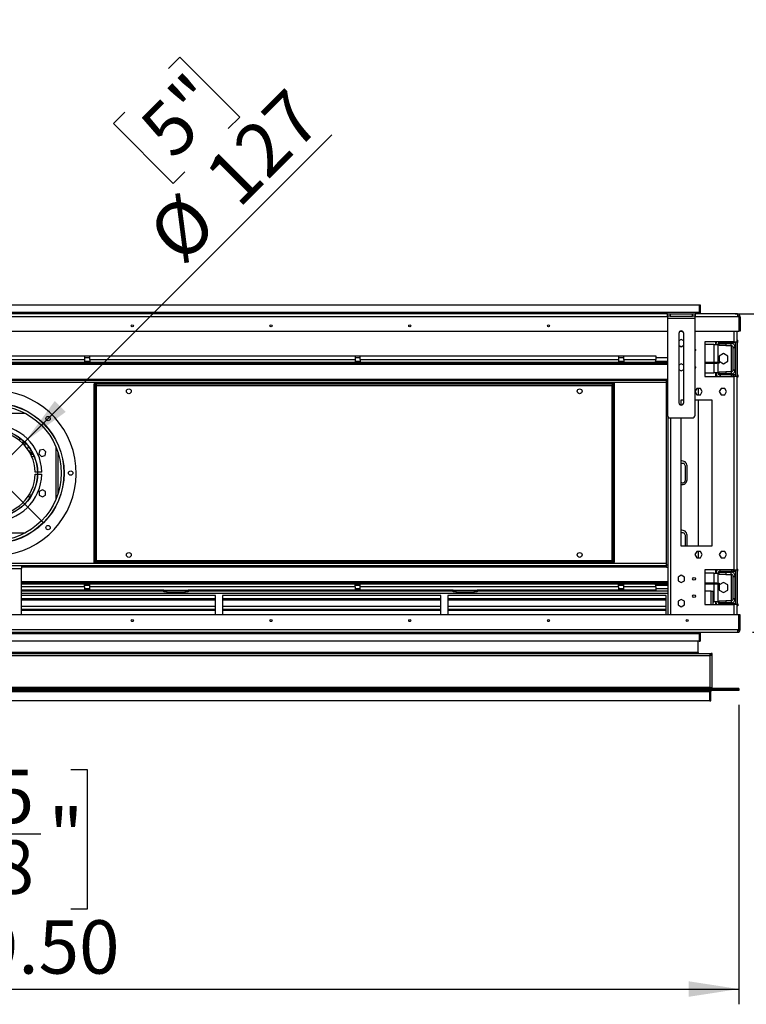
# Model space of a CAD drawing. Units: millimetres. Extents: x 2 to 4622, y 5 to 6539.
# Drawn here: x 1850 to 2897, y 1660 to 3080 of the extents above; entities that cross this region are included whole.
import ezdxf

# ---------------------------------------------------------------- set-up
doc = ezdxf.new("R2010")
doc.units = ezdxf.units.MM
doc.header["$LTSCALE"] = 22
doc.layers.add('FORMAT', color=7, linetype='Continuous')
doc.styles.add('SLDTEXTSTYLE0', font='TXT', dxfattribs={"width": 0.75})
doc.dimstyles.new('SLDDIMSTYLE0', dxfattribs={"dimtxt": 77, "dimasz": 72.644, "dimexe": 0, "dimexo": 0.0625, "dimgap": 19.25, "dimtad": 1, "dimrnd": 1e-09, "dimzin": 12, "dimdsep": 46, "dimtxsty": 'SLDTEXTSTYLE0', "dimsah": 1, "dimcen": 0.09, "dimadec": 0, "dimazin": 3, "dimtfac": 1, "dimtofl": 0, "dimtmove": 0, "dimatfit": 3, "dimfxl": 0, "dimfrac": 2, "dimtolj": 1, "dimtzin": 12, "dimarcsym": 0})
doc.dimstyles.new('SLDDIMSTYLE2', dxfattribs={"dimtxt": 77, "dimasz": 72.644, "dimexe": 0, "dimexo": 0.0625, "dimgap": 19.25, "dimtad": 1, "dimrnd": 1e-09, "dimzin": 4, "dimdsep": 46, "dimtxsty": 'SLDTEXTSTYLE0', "dimsah": 1, "dimcen": 0.09, "dimadec": 0, "dimazin": 1, "dimtfac": 1, "dimtofl": 0, "dimtmove": 0, "dimatfit": 3, "dimfxl": 0, "dimfrac": 2, "dimtolj": 1, "dimtzin": 12, "dimarcsym": 0})
doc.dimstyles.new('SLDDIMSTYLE4', dxfattribs={"dimtxt": 77, "dimasz": 72.644, "dimexe": 0, "dimexo": 0.0625, "dimgap": 19.25, "dimtad": 1, "dimrnd": 1e-09, "dimzin": 12, "dimdsep": 46, "dimtxsty": 'SLDTEXTSTYLE0', "dimblk1": 'NONE', "dimsah": 1, "dimcen": 0, "dimadec": 0, "dimazin": 3, "dimtfac": 1, "dimtmove": 0, "dimatfit": 3, "dimldrblk": 'NONE', "dimfxl": 0, "dimfrac": 2, "dimtolj": 1, "dimtzin": 12, "dimarcsym": 0})
doc.dimstyles.new('SLDDIMSTYLE5', dxfattribs={"dimtxt": 77, "dimasz": 72.644, "dimexe": 0, "dimexo": 0.0625, "dimgap": 19.25, "dimtad": 1, "dimrnd": 1e-09, "dimzin": 4, "dimdsep": 46, "dimtxsty": 'SLDTEXTSTYLE0', "dimblk1": 'NONE', "dimsah": 1, "dimcen": 0, "dimadec": 0, "dimazin": 1, "dimtfac": 1, "dimtmove": 0, "dimatfit": 3, "dimldrblk": 'NONE', "dimfxl": 0, "dimfrac": 2, "dimtolj": 1, "dimtzin": 12, "dimarcsym": 0})

# ---------------------------------------------------------------- blocks, each defined once
blk = doc.blocks.new('_D_8')
at = {"layer": 'FORMAT'}
for p, q in [((2064, 3009.5), (2080.6, 3026.1)), ((2080.6, 3026.1), (2167, 2939.6)), ((2001.3, 2946.8), (1984.7, 2930.2)), ((2167, 2939.6), (2150.4, 2923.1)), ((1984.7, 2930.2), (2071.1, 2843.8)), ((1856.9, 2471.1), (2299.7, 2913.8)), ((2071.1, 2843.8), (2087.7, 2860.4)), ((1856.9, 2471.1), (1767.1, 2381.2))]:
    blk.add_line(p, q, dxfattribs=at)
blk.add_solid([(1856.9, 2471.1), (1916.2, 2514.5), (1900.4, 2530.3)], dxfattribs=at)
at = {"layer": 'FORMAT', "char_height": 77, "attachment_point": 1, "rotation": 45, "style": 'SLDTEXTSTYLE0'}
for s, insert in [('5"', (2017.5, 2930.5)), ('127', (2111.1, 2861.1)), ('%%c', (2029, 2779))]:
    blk.add_mtext(s, dxfattribs=dict(at, insert=insert))
blk = doc.blocks.new('_NONE')
blk = doc.blocks.new('_D_9')
at = {"layer": 'FORMAT'}
for p, q in [((1496.5, 3074), (1410, 2987.5)), ((1513.1, 3057.4), (1496.5, 3074)), ((1740.2, 2498), (1226.6, 3011.6)), ((1410, 2987.5), (1426.6, 2971)), ((1575.7, 2994.7), (1592.3, 2978.1)), ((1592.3, 2978.1), (1505.9, 2891.7)), ((1505.9, 2891.7), (1489.3, 2908.3)), ((1740.2, 2498), (1883.9, 2354.3))]:
    blk.add_line(p, q, dxfattribs=at)
blk.add_solid([(1740.2, 2498), (1696.7, 2557.3), (1680.9, 2541.5)], dxfattribs=at)
at = {"layer": 'FORMAT', "char_height": 77, "attachment_point": 1, "rotation": 315, "style": 'SLDTEXTSTYLE0'}
for s, insert in [('%%c', (1295, 3080)), ('8"', (1496.8, 3041.1)), ('203.20', (1377.1, 2997.9))]:
    blk.add_mtext(s, dxfattribs=dict(at, insert=insert))
blk = doc.blocks.new('_D_10')
at = {"layer": 'FORMAT'}
for p, q in [((737.3, 2092.1), (737.3, 1660.1)), ((2886.8, 2092.1), (2886.8, 1660.1)), ((1675.7, 1998.7), (1652.3, 1998.7)), ((1652.3, 1998.7), (1652.3, 1797.3)), ((1923.3, 1998.7), (1946.8, 1998.7)), ((1946.8, 1998.7), (1946.8, 1797.3)), ((1800.8, 1905.9), (1880.2, 1905.9)), ((1652.3, 1797.3), (1675.7, 1797.3)), ((1946.8, 1797.3), (1923.3, 1797.3)), ((737.3, 1682.1), (2886.8, 1682.1))]:
    blk.add_line(p, q, dxfattribs=at)
for points in [[(737.3, 1682.1), (809.9, 1670.9), (809.9, 1693.3)], [(2886.8, 1682.1), (2814.2, 1693.3), (2814.2, 1670.9)]]:
    blk.add_solid(points, dxfattribs=at)
at = {"layer": 'FORMAT', "char_height": 77, "attachment_point": 1, "style": 'SLDTEXTSTYLE0'}
for s, insert in [('5', (1812.1, 1998.4)), ('"', (1891.5, 1942.1)), ('84', (1675.7, 1942.1)), ('8', (1812.1, 1896.5)), ('2149.50', (1614.6, 1781.3))]:
    blk.add_mtext(s, dxfattribs=dict(at, insert=insert))
blk = doc.blocks.new('_D_11')
at = {"layer": 'FORMAT'}
for p, q in [((2906.5, 2655.6), (3310.9, 2655.6)), ((3288.9, 2655.6), (3288.9, 2196.6)), ((2972.4, 2544.7), (2972.4, 2568.1)), ((2972.4, 2568.1), (3173.7, 2568.1)), ((3173.7, 2568.1), (3173.7, 2544.7)), ((3065.1, 2365.3), (3065.1, 2501.6)), ((2972.4, 2240.2), (2972.4, 2216.8)), ((3173.7, 2216.8), (3173.7, 2240.2)), ((2972.4, 2216.8), (3173.7, 2216.8)), ((2906.5, 2196.6), (3310.9, 2196.6))]:
    blk.add_line(p, q, dxfattribs=at)
for points in [[(3288.9, 2655.6), (3277.8, 2583), (3300.1, 2583)], [(3288.9, 2196.6), (3300.1, 2269.3), (3277.8, 2269.3)]]:
    blk.add_solid(points, dxfattribs=at)
at = {"layer": 'FORMAT', "char_height": 77, "attachment_point": 1, "rotation": 90, "style": 'SLDTEXTSTYLE0'}
for s, insert in [('"', (3028.9, 2512.9)), ('16', (3074.5, 2376.6)), ('459', (3189.7, 2307.1)), ('1', (2972.7, 2405)), ('18', (3028.9, 2240.2))]:
    blk.add_mtext(s, dxfattribs=dict(at, insert=insert))
blk = doc.blocks.new('_D_12')
at = {"layer": 'FORMAT'}
for p, q in [((2881.3, 2655.6), (3705.2, 2655.6)), ((3683.2, 2112.6), (3683.2, 2655.6)), ((3366.6, 2517), (3366.6, 2540.4)), ((3366.6, 2540.4), (3568, 2540.4)), ((3568, 2540.4), (3568, 2517)), ((3459.4, 2394.5), (3459.4, 2473.9)), ((3366.6, 2269.4), (3366.6, 2245.9)), ((3568, 2245.9), (3568, 2269.4)), ((3366.6, 2245.9), (3568, 2245.9)), ((2908.8, 2112.6), (3705.2, 2112.6))]:
    blk.add_line(p, q, dxfattribs=at)
for points in [[(3683.2, 2655.6), (3672, 2583), (3694.4, 2583)], [(3683.2, 2112.6), (3694.4, 2185.3), (3672, 2185.3)]]:
    blk.add_solid(points, dxfattribs=at)
at = {"layer": 'FORMAT', "char_height": 77, "attachment_point": 1, "rotation": 90, "style": 'SLDTEXTSTYLE0'}
for s, insert in [('"', (3423.2, 2485.2)), ('543', (3584, 2307.8)), ('3', (3366.9, 2405.8)), ('8', (3468.8, 2405.8)), ('21', (3423.2, 2269.4))]:
    blk.add_mtext(s, dxfattribs=dict(at, insert=insert))

msp = doc.modelspace()

# ---------------------------------------------------------------- linework, layer by layer
at = {"color": 7, "linetype": 'Continuous', "lineweight": 25}
for p, q in [((794.548, 2668.65), (2829.548, 2668.65)), ((2829.548, 2657.65), (794.548, 2657.65)), ((2783.598, 2655.65), (840.498, 2655.65)), ((2783.598, 2652.65), (2783.598, 2655.65)), ((2783.598, 2655.65), (2787.598, 2655.65)), ((2787.598, 2655.65), (2787.598, 2652.65)), ((2787.598, 2655.65), (2819.598, 2655.65)), ((2819.598, 2652.65), (2819.598, 2655.65)), ((2819.598, 2655.65), (2823.598, 2655.65)), ((2823.598, 2655.65), (2823.598, 2652.65)), ((2884.548, 2655.65), (2823.598, 2655.65)), ((2829.548, 2668.65), (2829.548, 2657.65)), ((2829.548, 2668.65), (2831.048, 2668.65)), ((2829.548, 2655.65), (2829.548, 2657.65)), ((2831.048, 2668.65), (2831.048, 2655.65)), ((2884.548, 2655.65), (2884.548, 2651.65)), ((2787.598, 2652.65), (2783.598, 2652.65)), ((2783.598, 2652.65), (2783.598, 2649.65)), ((2783.598, 2649.65), (2823.598, 2649.65)), ((2783.598, 2649.65), (2783.598, 2509.65)), ((2787.598, 2652.65), (2819.598, 2652.65)), ((2823.598, 2652.65), (2819.598, 2652.65)), ((2823.598, 2649.65), (2823.598, 2652.65)), ((2823.598, 2509.65), (2823.598, 2649.65)), ((2886.448, 2651.65), (2884.548, 2651.65)), ((2886.448, 2651.65), (2886.448, 2630.65)), ((2888.548, 2651.65), (2886.548, 2651.65)), ((2886.548, 2651.65), (2886.548, 2630.65)), ((2888.548, 2651.65), (2888.548, 2630.65)), ((840.498, 2630.65), (2783.598, 2630.65)), ((2800.098, 2627.65), (2800.098, 2527.65)), ((2801.795, 2630.65), (2805.4, 2630.65)), ((2807.098, 2527.65), (2807.098, 2627.65)), ((2823.598, 2630.65), (2886.448, 2630.65)), ((2884.048, 2615.65), (2884.048, 2630.65)), ((2888.548, 2630.65), (2886.548, 2630.65)), ((2803.598, 2618.903), (2800.098, 2616.883)), ((2807.098, 2616.883), (2803.598, 2618.903)), ((2880.048, 2615.65), (2837.548, 2615.65)), ((2837.548, 2615.65), (2837.548, 2565.65)), ((2853.548, 2611.65), (2853.548, 2615.65)), ((2858.048, 2610.15), (2858.048, 2613.15)), ((2858.048, 2613.15), (2868.048, 2613.15)), ((2859.548, 2614.65), (2859.548, 2615.65)), ((2859.548, 2614.65), (2876.048, 2614.65)), ((2868.048, 2613.15), (2868.048, 2610.15)), ((2868.048, 2613.15), (2875.548, 2613.15)), ((2875.548, 2614.65), (2875.548, 2613.15)), ((2875.548, 2610.15), (2875.548, 2613.15)), ((2876.048, 2614.65), (2882.048, 2614.65)), ((2880.048, 2615.65), (2884.048, 2615.65)), ((2882.048, 2615.65), (2882.048, 2565.65)), ((2884.048, 2617.65), (2885.048, 2617.65)), ((2884.048, 2615.65), (2884.048, 2565.65)), ((2884.048, 2614.65), (2885.048, 2614.65)), ((2885.048, 2614.65), (2885.048, 2617.65)), ((2800.098, 2610.416), (2803.598, 2608.396)), ((2803.598, 2608.396), (2807.098, 2610.416)), ((2850.548, 2611.65), (2837.548, 2611.65)), ((2850.548, 2611.65), (2856.548, 2611.65)), ((2856.548, 2611.65), (2856.548, 2586.15)), ((2868.048, 2610.15), (2858.048, 2610.15)), ((2864.548, 2598.54), (2858.148, 2594.845)), ((2870.948, 2594.845), (2864.548, 2598.54)), ((2868.048, 2610.15), (2875.548, 2610.15)), ((2878.548, 2607.15), (2881.548, 2607.15)), ((2878.548, 2575.15), (2878.548, 2607.15)), ((2881.548, 2575.15), (2881.548, 2607.15)), ((840.498, 2586.15), (2783.598, 2586.15)), ((840.498, 2584.65), (2783.598, 2584.65)), ((1680.798, 2595.15), (1943.298, 2595.15)), ((1680.798, 2590.15), (1943.298, 2590.15)), ((1943.298, 2595.15), (1943.298, 2590.15)), ((1943.298, 2595.15), (1950.798, 2595.15)), ((1943.298, 2592.65), (1950.798, 2592.65)), ((1943.298, 2590.15), (1943.298, 2586.15)), ((1943.298, 2587.65), (1950.798, 2587.65)), ((1950.798, 2595.15), (2333.298, 2595.15)), ((1950.798, 2590.15), (1950.798, 2595.15)), ((1950.798, 2590.15), (2333.298, 2590.15)), ((1950.798, 2590.15), (1950.798, 2586.15)), ((2333.298, 2595.15), (2333.298, 2590.15)), ((2333.298, 2595.15), (2340.798, 2595.15)), ((2333.298, 2592.65), (2340.798, 2592.65)), ((2333.298, 2590.15), (2333.298, 2586.15)), ((2333.298, 2587.65), (2340.798, 2587.65)), ((2340.798, 2590.15), (2340.798, 2595.15)), ((2340.798, 2595.15), (2713.298, 2595.15)), ((2340.798, 2590.15), (2713.298, 2590.15)), ((2340.798, 2590.15), (2340.798, 2586.15)), ((2713.298, 2595.15), (2713.298, 2590.15)), ((2713.298, 2595.15), (2720.798, 2595.15)), ((2713.298, 2592.65), (2720.798, 2592.65)), ((2713.298, 2590.15), (2713.298, 2586.15)), ((2713.298, 2587.65), (2720.798, 2587.65)), ((2720.798, 2595.15), (2767.048, 2595.15)), ((2720.798, 2590.15), (2720.798, 2595.15)), ((2720.798, 2590.15), (2720.798, 2586.15)), ((2720.798, 2590.15), (2767.048, 2590.15)), ((2766.984, 2587.65), (2783.598, 2587.65)), ((2767.048, 2595.15), (2767.048, 2590.15)), ((2767.048, 2592.65), (2783.598, 2592.65)), ((2767.048, 2588.15), (2767.048, 2590.15)), ((2837.548, 2586.15), (2855.048, 2586.15)), ((2837.548, 2584.65), (2855.048, 2584.65)), ((2855.048, 2584.65), (2855.048, 2586.15)), ((2855.048, 2586.15), (2858.048, 2586.15)), ((2858.048, 2584.65), (2855.048, 2584.65)), ((2856.548, 2584.65), (2856.548, 2570.65)), ((2858.048, 2586.15), (2858.048, 2584.65)), ((2858.148, 2594.845), (2858.148, 2587.455)), ((2858.148, 2587.455), (2864.548, 2583.759)), ((2864.548, 2583.759), (2870.948, 2587.455)), ((2870.948, 2587.455), (2870.948, 2594.845)), ((2803.598, 2583.903), (2800.098, 2581.883)), ((2800.098, 2575.416), (2803.598, 2573.396)), ((2807.098, 2581.883), (2803.598, 2583.903)), ((2803.598, 2573.396), (2807.098, 2575.416)), ((2837.548, 2570.65), (2850.548, 2570.65)), ((2856.548, 2570.65), (2850.548, 2570.65)), ((2853.548, 2565.65), (2853.548, 2570.65)), ((2858.048, 2569.15), (2858.048, 2572.15)), ((2858.048, 2572.15), (2868.048, 2572.15)), ((2868.048, 2572.15), (2868.048, 2569.15)), ((2875.548, 2572.15), (2868.048, 2572.15)), ((2875.548, 2572.15), (2875.548, 2569.15)), ((2878.548, 2575.15), (2881.548, 2575.15)), ((2782.548, 2559.65), (841.548, 2559.65)), ((1957.048, 2556.15), (1957.048, 2554.65)), ((1957.048, 2556.15), (2707.048, 2556.15)), ((2707.048, 2556.15), (2707.048, 2554.65)), ((2782.548, 2290.65), (2782.548, 2561.65)), ((2782.548, 2561.65), (2783.598, 2561.65)), ((2782.548, 2293.65), (2782.548, 2558.65)), ((2837.548, 2565.65), (2880.048, 2565.65)), ((2868.048, 2569.15), (2858.048, 2569.15)), ((2859.548, 2567.65), (2859.548, 2565.65)), ((2876.048, 2567.65), (2859.548, 2567.65)), ((2875.548, 2569.15), (2868.048, 2569.15)), ((2875.548, 2569.15), (2875.548, 2567.65)), ((2882.048, 2567.65), (2876.048, 2567.65)), ((2880.048, 2286.65), (2880.048, 2565.65)), ((2884.048, 2565.65), (2880.048, 2565.65)), ((2885.048, 2567.65), (2884.048, 2567.65)), ((2884.048, 2286.65), (2884.048, 2565.65)), ((2885.048, 2564.65), (2884.048, 2564.65)), ((2885.048, 2567.65), (2885.048, 2564.65)), ((1957.048, 2554.65), (2707.048, 2554.65)), ((1958.548, 2554.55), (1957.048, 2554.55)), ((1957.048, 2297.75), (1957.048, 2554.55)), ((1958.548, 2297.75), (1958.548, 2554.55)), ((1960.548, 2552.65), (2703.548, 2552.65)), ((1960.548, 2299.65), (1960.548, 2552.65)), ((2703.548, 2552.65), (2703.548, 2299.65)), ((2705.548, 2554.55), (2705.548, 2297.75)), ((2705.548, 2554.55), (2707.048, 2554.55)), ((2706.638, 2554.55), (2707.048, 2554.65)), ((2707.048, 2554.55), (2707.048, 2297.75)), ((2825.971, 2548.2), (2823.598, 2544.089)), ((2823.598, 2543.21), (2825.971, 2539.1)), ((2831.225, 2548.2), (2825.971, 2548.2)), ((2828.048, 2548.2), (2828.048, 2539.1)), ((2833.851, 2543.65), (2831.225, 2548.2)), ((2831.225, 2539.1), (2833.851, 2543.65)), ((2860.971, 2548.2), (2858.344, 2543.65)), ((2858.344, 2543.65), (2860.971, 2539.1)), ((2866.225, 2548.2), (2860.971, 2548.2)), ((2868.851, 2543.65), (2866.225, 2548.2)), ((2866.225, 2539.1), (2868.851, 2543.65)), ((2803.048, 2531.15), (2803.048, 2524.193)), ((2807.098, 2531.15), (2803.048, 2531.15)), ((2848.048, 2531.15), (2823.598, 2531.15)), ((2825.971, 2539.1), (2831.225, 2539.1)), ((2828.048, 2531.15), (2828.048, 2321.15)), ((2848.048, 2321.15), (2848.048, 2531.15)), ((2860.971, 2539.1), (2866.225, 2539.1)), ((2784.048, 2507.806), (2784.048, 2221.65)), ((2787.598, 2505.65), (2819.598, 2505.65)), ((2803.048, 2505.65), (2803.048, 2321.15)), ((1849.798, 2472.786), (1849.798, 2476.712)), ((1849.798, 2476.663), (1849.864, 2476.663)), ((1849.798, 2476.15), (1850.539, 2476.15)), ((1854.298, 2473.017), (1854.298, 2468.752)), ((1857.798, 2464.969), (1857.798, 2469.607)), ((1862.298, 2464.314), (1862.298, 2464.15)), ((1878.732, 2459.025), (1877.372, 2453.95)), ((1883.807, 2460.385), (1878.732, 2459.025)), ((1887.522, 2456.67), (1883.807, 2460.385)), ((1886.162, 2451.595), (1887.522, 2456.67)), ((1868.089, 2455.15), (1864.574, 2455.15)), ((1868.595, 2454.15), (1865.114, 2454.15)), ((1865.345, 2453.706), (1866.571, 2453.601)), ((1866.397, 2451.569), (1866.571, 2453.601)), ((1866.571, 2453.601), (1868.962, 2453.397)), ((1866.855, 2450.566), (1869.844, 2450.31)), ((1869.844, 2450.31), (1869.927, 2451.281)), ((1877.372, 2453.95), (1881.087, 2450.235)), ((1881.087, 2450.235), (1886.162, 2451.595)), ((2809.548, 2416.15), (2809.548, 2436.15)), ((2812.048, 2416.65), (2812.048, 2436.65)), ((1875.13, 2427.65), (1872.029, 2427.65)), ((1872.029, 2424.65), (1875.13, 2424.65)), ((1881.531, 2427.65), (1875.53, 2427.65)), ((1875.53, 2424.65), (1881.531, 2424.65)), ((1882.447, 2402.243), (1877.897, 2399.616)), ((1886.997, 2399.616), (1882.447, 2402.243)), ((1877.897, 2399.616), (1877.897, 2394.362)), ((1877.897, 2394.362), (1882.447, 2391.735)), ((1882.447, 2391.735), (1886.997, 2394.362)), ((1886.997, 2394.362), (1886.997, 2399.616)), ((2809.548, 2321.15), (2809.548, 2336.15)), ((2812.048, 2321.15), (2812.048, 2336.65)), ((2803.048, 2321.15), (2848.048, 2321.15)), ((2825.971, 2313.2), (2823.344, 2308.65)), ((2823.344, 2308.65), (2825.971, 2304.1)), ((2831.225, 2313.2), (2825.971, 2313.2)), ((2825.971, 2304.1), (2831.225, 2304.1)), ((2828.048, 2313.2), (2828.048, 2304.1)), ((2833.851, 2308.65), (2831.225, 2313.2)), ((2831.225, 2304.1), (2833.851, 2308.65)), ((2860.971, 2313.2), (2858.344, 2308.65)), ((2858.344, 2308.65), (2860.971, 2304.1)), ((2866.225, 2313.2), (2860.971, 2313.2)), ((2860.971, 2304.1), (2866.225, 2304.1)), ((2868.851, 2308.65), (2866.225, 2313.2)), ((2866.225, 2304.1), (2868.851, 2308.65)), ((2782.548, 2292.65), (841.548, 2292.65)), ((1772.048, 2288.65), (1852.048, 2288.65)), ((1852.048, 2292.65), (1852.048, 2288.65)), ((1852.048, 2221.65), (1852.048, 2288.65)), ((1958.548, 2297.75), (1957.048, 2297.75)), ((1957.622, 2297.75), (1957.048, 2297.65)), ((1957.048, 2296.15), (1957.048, 2297.65)), ((2707.048, 2297.65), (1957.048, 2297.65)), ((2707.048, 2296.15), (1957.048, 2296.15)), ((2703.548, 2299.65), (1960.548, 2299.65)), ((2705.548, 2297.75), (2707.048, 2297.75)), ((2707.048, 2297.65), (2706.597, 2297.75)), ((2707.048, 2296.15), (2707.048, 2297.65)), ((2782.548, 2293.65), (2784.048, 2293.65)), ((2782.548, 2290.65), (2784.048, 2290.65)), ((2880.048, 2286.65), (2837.548, 2286.65)), ((2837.548, 2286.65), (2837.548, 2236.65)), ((2853.548, 2281.65), (2853.548, 2286.65)), ((2859.548, 2284.65), (2859.548, 2286.65)), ((2880.048, 2286.65), (2884.048, 2286.65)), ((2882.048, 2286.65), (2882.048, 2236.65)), ((2884.048, 2287.65), (2885.048, 2287.65)), ((2884.048, 2286.65), (2884.048, 2236.65)), ((2885.048, 2284.65), (2885.048, 2287.65)), ((2803.598, 2278.903), (2799.048, 2276.276)), ((2799.048, 2276.276), (2799.048, 2271.023)), ((2808.148, 2276.276), (2803.598, 2278.903)), ((2808.148, 2271.023), (2808.148, 2276.276)), ((2850.548, 2281.65), (2837.548, 2281.65)), ((2850.548, 2281.65), (2856.548, 2281.65)), ((2856.548, 2281.65), (2856.548, 2267.65)), ((2858.048, 2280.15), (2858.048, 2283.15)), ((2858.048, 2283.15), (2868.048, 2283.15)), ((2868.048, 2280.15), (2858.048, 2280.15)), ((2859.548, 2284.65), (2876.048, 2284.65)), ((2868.048, 2283.15), (2868.048, 2280.15)), ((2868.048, 2283.15), (2875.548, 2283.15)), ((2868.048, 2280.15), (2875.548, 2280.15)), ((2875.548, 2284.65), (2875.548, 2283.15)), ((2875.548, 2280.15), (2875.548, 2283.15)), ((2876.048, 2284.65), (2882.048, 2284.65)), ((2878.548, 2277.15), (2881.548, 2277.15)), ((2878.548, 2245.15), (2878.548, 2277.15)), ((2881.548, 2245.15), (2881.548, 2277.15)), ((2884.048, 2284.65), (2885.048, 2284.65)), ((2784.048, 2267.65), (1852.048, 2267.65)), ((2784.048, 2266.15), (1852.048, 2266.15)), ((1943.298, 2262.15), (1943.298, 2266.15)), ((1943.298, 2264.65), (1950.798, 2264.65)), ((1943.298, 2262.15), (1943.298, 2257.15)), ((1943.298, 2259.65), (1950.798, 2259.65)), ((1950.798, 2262.15), (1950.798, 2266.15)), ((2333.298, 2262.15), (1950.798, 2262.15)), ((1950.798, 2257.15), (1950.798, 2262.15)), ((2333.298, 2262.15), (2333.298, 2266.15)), ((2333.298, 2264.65), (2340.798, 2264.65)), ((2333.298, 2262.15), (2333.298, 2257.15)), ((2333.298, 2259.65), (2340.798, 2259.65)), ((2340.798, 2262.15), (2340.798, 2266.15)), ((2713.298, 2262.15), (2340.798, 2262.15)), ((2340.798, 2257.15), (2340.798, 2262.15)), ((2713.298, 2262.15), (2713.298, 2266.15)), ((2713.298, 2264.65), (2720.798, 2264.65)), ((2713.298, 2262.15), (2713.298, 2257.15)), ((2713.298, 2259.65), (2720.798, 2259.65)), ((2720.798, 2262.15), (2720.798, 2266.15)), ((2767.048, 2262.15), (2720.798, 2262.15)), ((2720.798, 2257.15), (2720.798, 2262.15)), ((2766.984, 2264.65), (2784.048, 2264.65)), ((2767.048, 2262.15), (2767.048, 2264.15)), ((2767.048, 2262.15), (2767.048, 2257.15)), ((2767.048, 2259.65), (2784.048, 2259.65)), ((2799.048, 2271.023), (2803.598, 2268.396)), ((2803.598, 2268.396), (2808.148, 2271.023)), ((2855.048, 2267.65), (2837.548, 2267.65)), ((2855.048, 2266.15), (2837.548, 2266.15)), ((2855.048, 2266.15), (2855.048, 2267.65)), ((2855.048, 2267.65), (2858.048, 2267.65)), ((2858.048, 2266.15), (2855.048, 2266.15)), ((2856.548, 2266.15), (2856.548, 2240.65)), ((2858.048, 2267.65), (2858.048, 2266.15)), ((2864.548, 2268.54), (2858.148, 2264.845)), ((2858.148, 2264.845), (2858.148, 2257.455)), ((2870.948, 2264.845), (2864.548, 2268.54)), ((2870.948, 2257.455), (2870.948, 2264.845)), ((1943.298, 2257.15), (1852.048, 2257.15)), ((2057.548, 2255.65), (1852.048, 2255.65)), ((2132.048, 2249.65), (1852.048, 2249.65)), ((2132.048, 2244.655), (1852.048, 2244.655)), ((1950.798, 2257.15), (1943.298, 2257.15)), ((2057.548, 2257.15), (1950.798, 2257.15)), ((2057.548, 2255.15), (2057.548, 2257.15)), ((2057.548, 2257.15), (2061.548, 2257.15)), ((2061.548, 2255.15), (2057.548, 2255.15)), ((2061.548, 2257.15), (2061.548, 2255.15)), ((2061.548, 2257.15), (2088.548, 2257.15)), ((2061.548, 2255.15), (2088.548, 2255.15)), ((2088.548, 2255.15), (2088.548, 2257.15)), ((2088.548, 2257.15), (2092.548, 2257.15)), ((2092.548, 2255.15), (2088.548, 2255.15)), ((2092.548, 2257.15), (2092.548, 2255.15)), ((2333.298, 2257.15), (2092.548, 2257.15)), ((2474.548, 2255.65), (2092.548, 2255.65)), ((2132.048, 2221.65), (2132.048, 2249.65)), ((2457.048, 2249.65), (2142.048, 2249.65)), ((2142.048, 2249.65), (2142.048, 2221.65)), ((2457.048, 2244.655), (2142.048, 2244.655)), ((2340.798, 2257.15), (2333.298, 2257.15)), ((2474.548, 2257.15), (2340.798, 2257.15)), ((2457.048, 2221.65), (2457.048, 2249.65)), ((2782.048, 2249.65), (2467.048, 2249.65)), ((2467.048, 2249.65), (2467.048, 2221.65)), ((2782.048, 2244.655), (2467.048, 2244.655)), ((2474.548, 2255.15), (2474.548, 2257.15)), ((2474.548, 2257.15), (2478.548, 2257.15)), ((2478.548, 2255.15), (2474.548, 2255.15)), ((2478.548, 2257.15), (2478.548, 2255.15)), ((2478.548, 2257.15), (2505.548, 2257.15)), ((2478.548, 2255.15), (2505.548, 2255.15)), ((2505.548, 2255.15), (2505.548, 2257.15)), ((2505.548, 2257.15), (2509.548, 2257.15)), ((2509.548, 2255.15), (2505.548, 2255.15)), ((2509.548, 2257.15), (2509.548, 2255.15)), ((2713.298, 2257.15), (2509.548, 2257.15)), ((2784.048, 2255.65), (2509.548, 2255.65)), ((2720.798, 2257.15), (2713.298, 2257.15)), ((2767.048, 2257.15), (2720.798, 2257.15)), ((2782.048, 2221.65), (2782.048, 2249.65)), ((2803.598, 2243.903), (2799.048, 2241.276)), ((2808.148, 2241.276), (2803.598, 2243.903)), ((2846.798, 2255.65), (2837.548, 2255.65)), ((2846.798, 2255.65), (2849.798, 2255.65)), ((2849.798, 2236.65), (2849.798, 2255.65)), ((2858.148, 2257.455), (2864.548, 2253.759)), ((2864.548, 2253.759), (2870.948, 2257.455)), ((2878.548, 2245.15), (2881.548, 2245.15)), ((2132.048, 2242.923), (1852.048, 2242.923)), ((1852.048, 2234.173), (2132.048, 2234.173)), ((2132.048, 2229.645), (1852.048, 2229.645)), ((2457.048, 2242.923), (2142.048, 2242.923)), ((2142.048, 2234.173), (2457.048, 2234.173)), ((2457.048, 2229.645), (2142.048, 2229.645)), ((2782.048, 2242.923), (2467.048, 2242.923)), ((2467.048, 2234.173), (2782.048, 2234.173)), ((2782.048, 2229.645), (2467.048, 2229.645)), ((2799.048, 2241.276), (2799.048, 2236.023)), ((2799.048, 2236.023), (2803.598, 2233.396)), ((2803.598, 2233.396), (2808.148, 2236.023)), ((2808.148, 2236.023), (2808.148, 2241.276)), ((2837.548, 2236.65), (2880.048, 2236.65)), ((2849.798, 2240.65), (2850.548, 2240.65)), ((2856.548, 2240.65), (2850.548, 2240.65)), ((2853.548, 2236.65), (2853.548, 2240.65)), ((2858.048, 2239.15), (2858.048, 2242.15)), ((2858.048, 2242.15), (2868.048, 2242.15)), ((2868.048, 2239.15), (2858.048, 2239.15)), ((2859.548, 2237.65), (2859.548, 2236.65)), ((2876.048, 2237.65), (2859.548, 2237.65)), ((2868.048, 2242.15), (2868.048, 2239.15)), ((2875.548, 2242.15), (2868.048, 2242.15)), ((2875.548, 2239.15), (2868.048, 2239.15)), ((2875.548, 2242.15), (2875.548, 2239.15)), ((2875.548, 2239.15), (2875.548, 2237.65)), ((2882.048, 2237.65), (2876.048, 2237.65)), ((2884.048, 2236.65), (2880.048, 2236.65)), ((2885.048, 2237.65), (2884.048, 2237.65)), ((2884.048, 2221.65), (2884.048, 2236.65)), ((2885.048, 2234.65), (2884.048, 2234.65)), ((2885.048, 2237.65), (2885.048, 2234.65)), ((2886.448, 2221.65), (737.648, 2221.65)), ((2132.048, 2227.913), (1852.048, 2227.913)), ((2457.048, 2227.913), (2142.048, 2227.913)), ((2782.048, 2227.913), (2467.048, 2227.913)), ((2886.448, 2200.65), (2886.448, 2221.65)), ((2888.548, 2221.65), (2886.548, 2221.65)), ((2886.548, 2200.65), (2886.548, 2221.65)), ((2888.548, 2200.65), (2888.548, 2221.65)), ((2010.93, 2212.65), (2013.166, 2212.65)), ((2210.93, 2212.65), (2213.166, 2212.65)), ((2410.93, 2212.65), (2413.166, 2212.65)), ((2610.93, 2212.65), (2613.166, 2212.65)), ((739.548, 2200.65), (2884.548, 2200.65)), ((739.548, 2196.65), (2884.548, 2196.65)), ((794.548, 2194.65), (2829.548, 2194.65)), ((2829.548, 2194.65), (2829.548, 2196.65)), ((2829.548, 2194.65), (2829.548, 2183.65)), ((2831.048, 2196.65), (2831.048, 2183.65)), ((2884.548, 2200.65), (2886.448, 2200.65)), ((2884.548, 2200.65), (2884.548, 2196.65)), ((2888.548, 2200.65), (2886.548, 2200.65)), ((2829.548, 2183.65), (794.548, 2183.65)), ((2827.798, 2167.37), (2827.798, 2183.65)), ((2829.548, 2183.65), (2831.048, 2183.65)), ((778.798, 2165.87), (2845.298, 2165.87)), ((778.798, 2162.87), (2845.298, 2162.87)), ((2827.798, 2167.37), (796.298, 2167.37)), ((2827.798, 2165.87), (2827.798, 2167.37)), ((2845.298, 2162.87), (2845.298, 2165.87)), ((2845.298, 2165.87), (2846.698, 2165.87)), ((2845.298, 2164.37), (2846.698, 2164.37)), ((2845.298, 2117.15), (2845.298, 2162.87)), ((2848.298, 2162.87), (2845.298, 2162.87)), ((2846.298, 2164.37), (2846.298, 2162.87)), ((2846.698, 2164.37), (2846.698, 2165.87)), ((2848.298, 2165.87), (2846.798, 2165.87)), ((2846.798, 2162.87), (2846.798, 2165.87)), ((2848.298, 2162.87), (2848.298, 2165.87)), ((2848.298, 2117.15), (2848.298, 2162.87)), ((2149.048, 2117.15), (1475.048, 2117.15)), ((2149.048, 2115.65), (2149.048, 2117.15)), ((2154.548, 2117.15), (2149.048, 2117.15)), ((2149.048, 2116.37), (2154.548, 2116.37)), ((2149.298, 2116.15), (2149.048, 2116.15)), ((2149.298, 2116.15), (2149.298, 2115.65)), ((2154.298, 2116.15), (2149.298, 2116.15)), ((2154.298, 2116.15), (2154.298, 2115.65)), ((2154.548, 2116.15), (2154.298, 2116.15)), ((2154.548, 2117.15), (2154.548, 2115.65)), ((2163.048, 2117.15), (2154.548, 2117.15)), ((2163.048, 2115.65), (2163.048, 2117.15)), ((2168.548, 2117.15), (2163.048, 2117.15)), ((2163.048, 2116.37), (2168.548, 2116.37)), ((2163.298, 2116.15), (2163.048, 2116.15)), ((2163.298, 2116.15), (2163.298, 2115.65)), ((2168.298, 2116.15), (2163.298, 2116.15)), ((2168.298, 2116.15), (2168.298, 2115.65)), ((2168.548, 2116.15), (2168.298, 2116.15)), ((2168.548, 2117.15), (2168.548, 2115.65)), ((2813.048, 2117.15), (2168.548, 2117.15)), ((2813.048, 2115.65), (2813.048, 2117.15)), ((2818.548, 2117.15), (2813.048, 2117.15)), ((2813.048, 2116.37), (2818.548, 2116.37)), ((2813.298, 2116.15), (2813.048, 2116.15)), ((2813.298, 2116.15), (2813.298, 2115.65)), ((2818.298, 2116.15), (2813.298, 2116.15)), ((2818.298, 2116.15), (2818.298, 2115.65)), ((2818.548, 2116.15), (2818.298, 2116.15)), ((2827.048, 2117.15), (2818.548, 2117.15)), ((2818.548, 2117.15), (2818.548, 2115.65)), ((2827.048, 2115.65), (2827.048, 2117.15)), ((2832.548, 2117.15), (2827.048, 2117.15)), ((2827.048, 2116.37), (2832.548, 2116.37)), ((2827.298, 2116.15), (2827.048, 2116.15)), ((2832.298, 2116.15), (2827.298, 2116.15)), ((2827.298, 2116.15), (2827.298, 2115.65)), ((2832.298, 2116.15), (2832.298, 2115.65)), ((2832.548, 2116.15), (2832.298, 2116.15)), ((2845.298, 2117.15), (2832.548, 2117.15)), ((2832.548, 2117.15), (2832.548, 2115.65)), ((2845.298, 2117.15), (2845.298, 2115.65)), ((2845.298, 2117.15), (2848.298, 2117.15)), ((2886.798, 2115.65), (737.298, 2115.65)), ((2886.798, 2114.15), (737.298, 2114.15)), ((2844.798, 2112.65), (779.298, 2112.65)), ((779.298, 2111.15), (2844.798, 2111.15)), ((2844.798, 2114.15), (2844.798, 2112.65)), ((2886.798, 2112.65), (2844.798, 2112.65)), ((2844.798, 2111.15), (2844.798, 2112.65)), ((2844.798, 2097.65), (2844.798, 2111.15)), ((2846.298, 2111.15), (2844.798, 2111.15)), ((2846.298, 2097.65), (2846.298, 2111.15)), ((2886.798, 2115.65), (2886.798, 2114.15)), ((2886.798, 2114.15), (2886.798, 2112.65)), ((2844.798, 2097.65), (779.298, 2097.65)), ((2844.798, 2097.65), (2846.298, 2097.65))]:
    msp.add_line(p, q, dxfattribs=at)
at = {"color": 8, "linetype": 'Continuous', "lineweight": 25}
for p, q in [((2783.598, 2651.65), (840.498, 2651.65)), ((2884.548, 2651.65), (2823.598, 2651.65)), ((2880.048, 2615.65), (2880.048, 2630.65)), ((2876.048, 2615.65), (2876.048, 2614.65)), ((2850.548, 2611.65), (2850.548, 2586.15)), ((2875.548, 2610.15), (2875.548, 2572.15)), ((2850.548, 2584.65), (2850.548, 2570.65)), ((1471.652, 2583.15), (2783.598, 2583.15)), ((2782.548, 2556.65), (841.548, 2556.65)), ((2782.548, 2561.15), (1452.398, 2561.15)), ((2783.598, 2558.65), (2782.548, 2558.65)), ((2876.048, 2565.65), (2876.048, 2567.65)), ((1857.985, 2512.15), (1766.11, 2512.15)), ((2788.048, 2505.65), (2788.048, 2221.65)), ((1862.802, 2458.15), (1866.432, 2458.15)), ((1902.219, 2389.064), (1902.219, 2463.235)), ((1905.048, 2396.871), (1905.048, 2455.428)), ((1766.11, 2340.15), (1857.985, 2340.15)), ((2782.548, 2295.65), (841.548, 2295.65)), ((1852.048, 2291.15), (2782.548, 2291.15)), ((2876.048, 2286.65), (2876.048, 2284.65)), ((2850.548, 2281.65), (2850.548, 2267.65)), ((2875.548, 2280.15), (2875.548, 2242.15)), ((2784.048, 2269.15), (1852.048, 2269.15)), ((1943.298, 2262.15), (1852.048, 2262.15)), ((2850.548, 2266.15), (2850.548, 2240.65)), ((2784.048, 2252.65), (1852.048, 2252.65)), ((2846.798, 2236.65), (2846.798, 2255.65)), ((2876.048, 2236.65), (2876.048, 2237.65)), ((2880.048, 2221.65), (2880.048, 2236.65))]:
    msp.add_line(p, q, dxfattribs=at)
at = {"color": 7, "linetype": 'Continuous', "lineweight": 25, "flags": 128}
for points in [[(2823.598, 2605.066), (2823.988, 2604.453), (2824.148, 2603.65)], [(2824.148, 2603.65), (2823.988, 2602.846), (2823.598, 2602.233)], [(2823.598, 2580.066), (2823.988, 2579.453), (2824.148, 2578.65)], [(2824.148, 2578.65), (2823.988, 2577.846), (2823.598, 2577.233)]]:
    msp.add_lwpolyline(points, dxfattribs=at)
at = {"color": 7, "linetype": 'Continuous', "lineweight": 25}
for centre, radius in [((2012.048, 2638.65), 1.5), ((2212.048, 2638.65), 1.5), ((2412.048, 2638.65), 1.5), ((2612.048, 2638.65), 1.5), ((2007.048, 2544.15), 3.5), ((2657.048, 2544.15), 3.5), ((1812.048, 2426.15), 101.6), ((1812.048, 2426.15), 101.3), ((1812.048, 2426.15), 97.5), ((1890.625, 2504.727), 3.175), ((1812.048, 2426.15), 63.5), ((1812.048, 2426.15), 63.1), ((1923.173, 2426.15), 3.175), ((1890.625, 2347.572), 3.175), ((2007.048, 2308.15), 3.5), ((2657.048, 2308.15), 3.5), ((2822.048, 2273.65), 2.1), ((2822.048, 2248.65), 2.1), ((2012.048, 2213.65), 1.5), ((2212.048, 2213.65), 1.5), ((2412.048, 2213.65), 1.5), ((2612.048, 2213.65), 1.5), ((2812.048, 2213.65), 1.5)]:
    msp.add_circle(centre, radius, dxfattribs=at)
for centre, radius, start, end in [((2884.548, 2651.65), 4, 0, 90), ((2884.548, 2651.65), 2, 0, 90), ((2883.048, 2650.15), 3, 30, 60), ((2803.598, 2627.65), 3.5, 0, 180), ((2859.548, 2611.65), 6, 138.189685, 180), ((2859.548, 2611.65), 3, 90, 180), ((2875.548, 2607.15), 6, 0, 90), ((2876.048, 2620.65), 6, 270, 303.55731), ((2875.548, 2607.15), 3, 0, 90), ((2765.048, 2588.15), 2, 270, 0), ((2859.548, 2570.65), 6, 180, 236.44269), ((2859.548, 2570.65), 3, 180, 270), ((2875.548, 2575.15), 3, 270, 0), ((2875.548, 2575.15), 6, 270, 0), ((2876.048, 2561.65), 6, 41.810315, 90), ((1812.048, 2426.15), 119.126, 279.665131, 260.334869), ((2803.598, 2527.65), 3.5, 180, 0), ((2787.598, 2509.65), 4, 180, 270), ((2819.598, 2509.65), 4, 270, 0), ((1812.048, 2426.15), 69.5, 1.236696, 358.763304), ((1812.048, 2426.15), 60, 1.432544, 358.567456), ((1860.048, 2464.15), 2.25, 274.61594, 0), ((2805.048, 2436.65), 7, 0, 106.60155), ((2805.548, 2436.15), 4, 0, 128.682187), ((2805.048, 2416.65), 7, 253.39845, 0), ((2805.548, 2416.15), 4, 231.317813, 360), ((1863.048, 2393.749), 2.1, 225.003338, 0), ((1863.048, 2393.749), 2.1, 0, 70.140259), ((2805.048, 2336.65), 7, 0, 106.60155), ((2805.548, 2336.15), 4, 0, 128.682187), ((2859.548, 2281.65), 6, 123.55731, 180), ((2876.048, 2290.65), 6, 270, 318.189685), ((2859.548, 2281.65), 3, 90, 180), ((2875.548, 2277.15), 6, 0, 90), ((2875.548, 2277.15), 3, 0, 90), ((2765.048, 2264.15), 2, 0, 90), ((2875.548, 2245.15), 3, 270, 0), ((2875.548, 2245.15), 6, 270, 0), ((2859.548, 2240.65), 6, 180, 221.810315), ((2859.548, 2240.65), 3, 180, 270), ((2876.048, 2231.65), 6, 56.44269, 90), ((2883.048, 2202.15), 3, 300, 330), ((2884.548, 2200.65), 2, 270, 0), ((2884.548, 2200.65), 4, 270, 0), ((2829.298, 2167.37), 1.5, 180, 270), ((2847.798, 2117.15), 1.5, 180, 270), ((2847.798, 2111.15), 3, 150, 180), ((2847.798, 2111.15), 1.5, 90, 180)]:
    msp.add_arc(centre, radius, start, end, dxfattribs=at)
for points, knots in [([(1957.048, 2554.65), (1957.233, 2554.646), (1957.456, 2554.641), (1957.68, 2554.563), (1957.719, 2554.55)], [0, 0, 0, 0, 0.82723736, 1, 1, 1, 1]), ([(1958.682, 2554.131), (1958.698, 2554.123), (1958.905, 2554.015), (1959.316, 2553.705), (1959.922, 2553.213), (1960.337, 2552.839), (1960.548, 2552.65)], [0, 0, 0, 0, 0.02636481, 0.33348058, 0.66097859, 1, 1, 1, 1]), ([(2703.548, 2552.65), (2703.923, 2552.997), (2704.54, 2553.568), (2705.157, 2553.94), (2705.399, 2554.085)], [0, 0, 0, 0, 0.60849681, 1, 1, 1, 1]), ([(1958.548, 2297.75), (1958.569, 2297.882), (1958.615, 2298.173), (1959.011, 2298.624), (1959.647, 2299.101), (1960.207, 2299.444), (1960.508, 2299.626), (1960.548, 2299.65)], [0, 0, 0, 0, 0.20895272, 0.46003136, 0.71120434, 0.96237764, 1, 1, 1, 1]), ([(1960.548, 2299.65), (1960.256, 2299.392), (1959.673, 2298.878), (1959.05, 2298.355), (1958.719, 2298.196), (1958.679, 2298.177)], [0, 0, 0, 0, 0.46835032, 0.93670065, 1, 1, 1, 1]), ([(2705.397, 2298.22), (2705.195, 2298.336), (2704.579, 2298.688), (2703.962, 2299.263), (2703.548, 2299.65)], [0, 0, 0, 0, 0.32757086, 1, 1, 1, 1])]:
    msp.add_open_spline(points, degree=3, knots=knots, dxfattribs=at)
for points in [[(1960.548, 2552.65), (1960.286, 2552.808), (1959.761, 2553.125), (1959.1, 2553.6), (1958.638, 2554.075), (1958.578, 2554.391), (1958.548, 2554.55)], [(2705.548, 2554.55), (2705.518, 2554.391), (2705.457, 2554.075), (2704.995, 2553.6), (2704.334, 2553.125), (2703.81, 2552.808), (2703.548, 2552.65)], [(2703.548, 2299.65), (2703.81, 2299.491), (2704.334, 2299.175), (2704.995, 2298.7), (2705.457, 2298.225), (2705.518, 2297.908), (2705.548, 2297.75)]]:
    msp.add_open_spline(points, degree=3, dxfattribs=at)

# ---------------------------------------------------------------- dimensions: what is measured, and where the dimension line sits
at = {"layer": 'FORMAT'}
for p1, p2, dimstyle, picture, middle in [((1883.89, 2354.308), (1740.206, 2497.992), 'SLDDIMSTYLE5', '_D_9', (1369.502, 2868.696)), ((1767.146, 2381.248), (1856.949, 2471.051), 'SLDDIMSTYLE4', '_D_8', (2208.078, 2822.18))]:
    dim = msp.add_diameter_dim_2p(p1=p1, p2=p2, dimstyle=dimstyle, dxfattribs=at)
    dim.commit()
    dim.dimension.update_dxf_attribs({"geometry": picture, "text_midpoint": middle, "dimtype": 163})
for base, p1, p2, angle, dimstyle, picture, middle in [((3683.219, 2655.65), (2886.798, 2112.65), (2859.298, 2655.65), 90, 'SLDDIMSTYLE0', '_D_12', (3683.219, 2393.19)), ((3288.943, 2196.65), (2884.548, 2655.65), (2884.548, 2196.65), 90, 'SLDDIMSTYLE0', '_D_11', (3288.943, 2392.45)), ((2886.798, 1682.079), (737.298, 2114.15), (2886.798, 2114.15), 0, 'SLDDIMSTYLE2', '_D_10', (1799.504, 1682.079))]:
    dim = msp.add_linear_dim(base=base, p1=p1, p2=p2, angle=angle, dimstyle=dimstyle, dxfattribs=at)
    dim.commit()
    dim.dimension.update_dxf_attribs({"geometry": picture, "text_midpoint": middle, "dimtype": 160})

doc.saveas('drawing.dxf')
